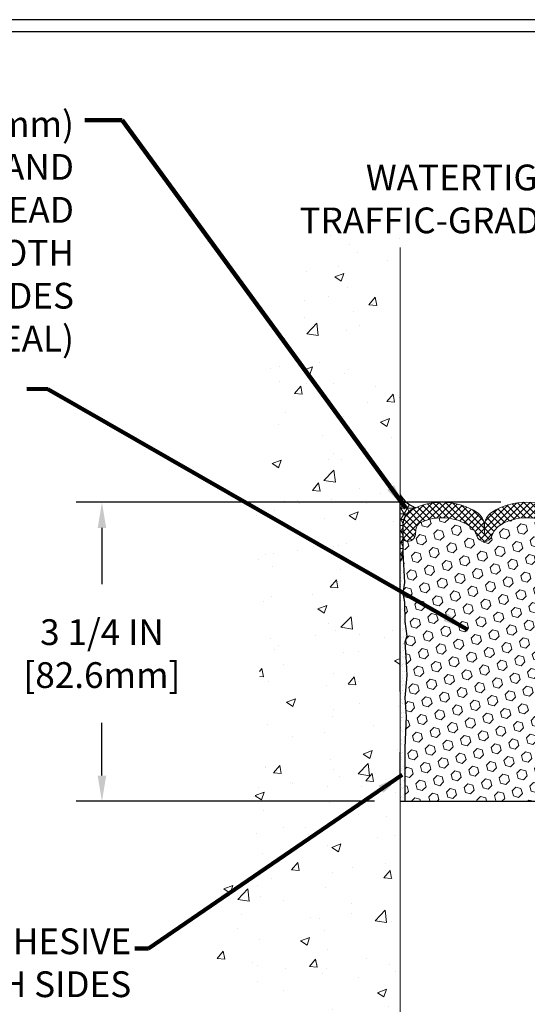
# Model space of a CAD drawing. Units: inches. Extents: x 34.4 to 83.8, y -2.8 to 37.2.
# Drawn here: x 51.8 to 57.3, y 20 to 30.7 of the extents above; entities that cross this region are included whole.
import ezdxf

# ---------------------------------------------------------------- set-up
doc = ezdxf.new("R2010")
doc.units = ezdxf.units.IN
doc.header["$MEASUREMENT"] = 0
for name, color, linetype, lineweight in [('CONCRETE - H', 130, 'Continuous', 9), ('CONCRETE - L', 132, 'Continuous', 13), ('CORNER BEAD - H', 50, 'Continuous', 15), ('CORNER BEAD - L', 52, 'Continuous', 25), ('DIMS', 50, 'Continuous', 25), ('EPOXY ADHESIVE - H', 50, 'Continuous', 15), ('EPOXY ADHESIVE - L', 52, 'Continuous', 25), ('FOAM INSERT - H', 150, 'Continuous', 9), ('FOAM INSERT - L', 152, 'Continuous', 25), ('SILICONE BELLOWS - H', 20, 'Continuous', 13), ('SILICONE BELLOWS - L', 22, 'Continuous', 13), ('TBLOCK-T5', 111, 'Continuous', 30), ('TEXT - 4', 241, 'Continuous', 25)]:
    doc.layers.add(name, color=color, linetype=linetype, lineweight=lineweight)
doc.styles.add('ROMANS', font='romans', dxfattribs={"width": 0.9})
doc.styles.get("Standard").update_dxf_attribs({"font": 'arial.ttf'})
doc.dimstyles.get("Standard").update_dxf_attribs({"dimtxt": 0.18, "dimasz": 0.18, "dimexe": 0.18, "dimexo": 0.0625, "dimgap": 0.09, "dimtad": 0, "dimtih": 1, "dimtoh": 1, "dimdec": 4, "dimzin": 0, "dimdsep": 46, "dimtxsty": 'Standard', "dimcen": 0.09, "dimadec": 0, "dimazin": 0, "dimtfac": 1, "dimtdec": 4, "dimtofl": 0, "dimtmove": 0, "dimatfit": 3, "dimfxl": 1, "dimtolj": 1, "dimtzin": 0, "dimarcsym": 0})
doc.dimstyles.new('STANDARD$0', dxfattribs={"dimtxt": 0.18, "dimasz": 0.18, "dimexe": 0.18, "dimexo": 0.0625, "dimgap": 0.09, "dimtad": 0, "dimtih": 1, "dimtoh": 1, "dimdec": 4, "dimzin": 0, "dimdsep": 46, "dimtxsty": 'ROMANS', "dimcen": 0.09, "dimadec": 0, "dimazin": 0, "dimtfac": 1, "dimtdec": 4, "dimtofl": 0, "dimtmove": 0, "dimatfit": 3, "dimfxl": 1, "dimtolj": 1, "dimtzin": 0, "dimarcsym": 0})
pattern_1 = [(45, (41.3939286029786, 491.7066327035498), (-0.03535533905932738, 0.03535533905932738), []), (135, (41.3939286029786, 491.7066327035498), (-0.03535533905932738, -0.03535533905932738), [])]

# ---------------------------------------------------------------- blocks, each defined once
blk = doc.blocks.new('*D8')
at = {"layer": 'DEFPOINTS', "color": 0, "transparency": 16777216}
for p in [(57.30024806494053, 25.47803292892308), (52.68186219214532, 22.22703203898797), (55.92522910042876, 22.22703203898797)]:
    blk.add_point(p, dxfattribs=at)
at = {"layer": 'DIMS', "color": 0, "lineweight": -2, "transparency": 16777216}
for p, q in [((57.02024806494052, 25.47803292892308), (52.40186219214532, 25.47803292892309)), ((52.68186219214532, 25.19803292892309), (52.68186219214532, 24.58578148332121)), ((52.68186219214532, 22.50703203898798), (52.68186219214532, 23.07911481665454)), ((55.64522910042876, 22.22703203898797), (52.40186219214532, 22.22703203898797))]:
    blk.add_line(p, q, dxfattribs=at)
at = {"layer": 'DIMS', "color": 0, "transparency": 16777216}
for points in [[(52.63519552547866, 25.19803292892309), (52.72852885881199, 25.19803292892309), (52.68186219214532, 25.47803292892309)], [(52.63519552547866, 22.50703203898798), (52.72852885881199, 22.50703203898798), (52.68186219214532, 22.22703203898797)]]:
    blk.add_solid(points, dxfattribs=at)
at = {"layer": 'DIMS', "color": 0, "transparency": 16777216, "insert": (52.68186219214532, 23.83244814998788), "char_height": 0.28, "attachment_point": 5, "style": 'ROMANS'}
blk.add_mtext('\\A1;3 1/4 IN\\P [82.6mm]', dxfattribs=at)

msp = doc.modelspace()

# ---------------------------------------------------------------- hatches: boundary and pattern name
at = {"layer": 'CONCRETE - H'}
h = msp.add_hatch(dxfattribs=at)
h.set_pattern_fill('AR-CONC', color=256, scale=0.14)
h.set_pattern_definition([(49.99999999999999, (534.1003785641946, 132.8825541568565), (1.004164255641055, -0.08785298897563316), [0.105, -1.155]), (355, (534.1003785641946, 132.8825541568565), (-0.1942518670582, 1.053068987180017), [0.084, -0.924]), (100.45144446, (534.1840589175946, 132.8752330752565), (0.8099123854179568, 0.9652159873560813), [0.08923626879999973, -0.9815989567999979]), (46.18420000000002, (534.1003785641946, 133.1625541568565), (1.494137862940201, -0.2317269931103072), [0.1574999999999995, -1.732499999999996]), (96.63563549, (534.2248900071946, 133.1432435270565), (1.30852672394392, 1.363766041084371), [0.1338544788, -1.472399264]), (351.1841639899999, (534.1003785641946, 133.1625541568565), (1.308526723076682, 1.363766040377986), [0.126, -1.3860000014]), (21, (534.2403785641945, 133.0925541568566), (0.8356698729658464, -0.5636664469314744), [0.105, -1.155]), (326.0000000000001, (534.2403785641945, 133.0925541568566), (0.3406414646902144, 1.015210063065594), [0.084, -0.924]), (71.45144474, (534.3100177197945, 133.0455819532565), (1.17631132742196, 0.4515436139288954), [0.08923626600000002, -0.9815989568000001]), (37.50000000000001, (534.1003785641946, 132.8825541568565), (0.01702379744420694, 0.4660513953638361), [0, -0.9128000000000001, 0, -0.9380000000000002, 0, -0.9275000000000001]), (7.499999999999999, (534.1003785641946, 132.8825541568565), (0.3682973524190081, 0.5521763966353044), [0, -0.5348, 0, -0.8918000000000001, 0, -0.3535]), (327.5, (533.7881785641945, 132.8825541568565), (0.7473514106413727, -0.03157682042813166), [0, -0.35, 0, -1.092, 0, -1.449]), (317.5, (533.6481785641946, 132.8825541568565), (0.8164606370793408, 0.1401469752652448), [0, -0.4550000000000001, 0, -0.7252000000000001, 0, -1.029])])
edge = h.paths.add_edge_path()
edge.add_spline(control_points=[(55.9252291967197, 28.71085621033041), (54.57848573311375, 28.77673212962719), (54.06139430183808, 24.9997225659846), (54.63057865405452, 22.51564239492774), (53.74362042282516, 20.91784482035757), (53.81624898052416, 19.63140213120261), (54.78707729577579, 18.40955178925793), (54.1191591979989, 16.91705895196577), (54.06982864074803, 15.15508231803199), (54.40020791812401, 13.54226610672572), (55.4294776537742, 12.88098192530896), (55.92522919671413, 12.96538452539704)], knot_values=[0, 0, 0, 0, 4.320180390592708, 6.865223694229838, 8.247178671851895, 9.515935021337638, 10.4994683378737, 12.64898737626383, 13.71493896948309, 15.90509066986843, 17.13009225799604, 17.13009225799604, 17.13009225799604, 17.13009225799604], degree=3, periodic=0)
edge.add_line((55.92522919671418, 12.96538452539698), (55.92542283845168, 16.54795327648901))
edge.add_line((55.92542283845168, 16.54795327648901), (55.92544106829868, 19.78808253401525))
edge.add_arc((55.90183432919568, 19.78723224882981), 0.02362204724349209, 0.11460547344239558, 2.0628304775382276, ccw=False)
edge.add_line((55.92545632918362, 19.78727949862946), (55.9252291967197, 28.71085621033041))
at = {"layer": 'CORNER BEAD - H'}
h = msp.add_hatch(dxfattribs=at)
h.set_pattern_fill('NET3', color=256, scale=0.4999999999999999, style=0)
h.set_pattern_definition([(0, (44.70947042501729, 12.6018239194874), (0, 0.06249999999999999), []), (59.99999999999999, (44.70947042501729, 12.6018239194874), (-0.05412658773652741, 0.03125), []), (120, (44.70947042501729, 12.6018239194874), (-0.05412658773652741, -0.03124999999999998), [])])
edge = h.paths.add_edge_path()
edge.add_line((55.95382322058425, 24.9322962124931), (55.95382322058403, 25.23593769963082))
edge.add_arc((56.1593338849904, 25.22323056252657), 0.2059031435363085, 108.13118729711019, 176.4617913883332, ccw=False)
edge.add_arc((56.19977592067804, 25.71479322517888), 0.3138007653864164, 208.9659393557202, 250.5447448861114, ccw=False)
edge.add_line((55.92522919671874, 25.562822778314), (55.92522919671848, 24.83805572377946))
edge.add_arc((55.83710022142213, 24.9162535990281), 0.1178203037688635, 318.416979096049, 367.825801027443)
at = {"layer": 'EPOXY ADHESIVE - H'}
h = msp.add_hatch(dxfattribs=at)
h.set_pattern_fill('AR-SAND', color=256, scale=0.03937007874015701, style=0)
h.set_pattern_definition([(142.5, (47.46388264704518, -1.890476403111393), (0.002480053468882181, 0.07585920350445416), [0, -0.05984251968503865, 0, -0.06692913385826692, 0, -0.06397637795275514]), (172.5, (47.46388264704518, -1.890476403111393), (-0.06967624823888606, 0.1111081128043191), [0, -0.03228346456692874, 0, -0.05393700787401511, 0, -0.02066929133858243]), (212.5, (47.51230784389571, -1.890476403111393), (-0.1226040103051755, 0.0002227973833450563), [0, -0.01968503937007823, 0, -0.07086614173228152, 0, -0.09251968503936787]), (222.5, (47.51230784389571, -1.890476403111393), (-0.118351441124892, 0.03455415609977317), [0, -0.009842519685039118, 0, -0.04645669291338473, 0, -0.05314960629921143])])
h.paths.add_polyline_path([(55.7396129396856, 21.92328907403345), (55.7392538319923, 21.92328907469863), (55.73928873506947, 21.92220922698755)])
h.paths.add_polyline_path([(55.9252293462321, 22.22703203898812), (55.97728906969628, 22.22703206999882), (55.9772887350702, 22.80835208873998), (55.99010817836705, 23.14783948371962), (55.9772887350702, 23.35281463993726), (55.9965197235494, 23.59622027755597), (55.99010817836705, 23.73901272773412), (55.9772887350702, 23.95679730390395), (55.9965197235494, 24.02085106829702), (55.9772887350702, 24.18098659005057), (55.97087718988786, 24.39236645624453), (55.95417361938979, 24.49130956166266), (55.9711507199724, 24.60469269997895), (55.97224280321615, 24.86463182785485), (55.92523035102766, 24.86463182785462), (55.92523035102766, 23.46305702470534), (55.9252236701065, 23.21305752469618), (55.925227587709, 22.80389061488393), (55.92522919671774, 22.76078460776534)])
at = {"layer": 'FOAM INSERT - H'}
h = msp.add_hatch(dxfattribs=at)
h.set_pattern_fill('HEX', color=256, scale=0.4583333333333333, angle=45, style=0)
h.set_pattern_definition([(45, (0, 0), (-0.07016767492347645, 0.07016767492347645), [0.05729166666666666, -0.1145833333333333]), (165, (0, 0), (-0.02568315154648073, -0.09585082646995713), [0.05729166666666666, -0.1145833333333333]), (105, (0.04051132600547928, 0.04051132600547928), (-0.09585082646995716, -0.02568315154648067), [0.05729166666666666, -0.1145833333333333])])
h.paths.add_polyline_path([(58.62995893146491, 24.38700009113143), (58.64666250196298, 24.48594319654956), (58.62968540138037, 24.59932633486585), (58.64666013972348, 24.90107691859112), (58.64666013972386, 25.09623496027245, -0.341998713210301), (58.61443357720999, 25.05463064697928, -0.467808575340723), (58.50724195441757, 25.13155265448207), (58.5034787653505, 25.18285727039713, 0.2669304928291526), (58.45227444365716, 25.25852503054251, 0.2583695536740182), (57.9209799547233, 25.22077778607405, 0.1704922685159765), (57.84204867215188, 25.11293059073078, -0.7420054671907964), (57.67755172476631, 25.11293059073051, 0.1704922685139184), (57.5986204421953, 25.22077778607337, 0.3000141437811932), (57.00187568768639, 25.22077778607246, 0.1704922685141434), (56.92294440511554, 25.11293059073029, -0.7420054671905668), (56.75844745772936, 25.11293059073078, 0.1704922685169356), (56.67951617515713, 25.22077778607497, 0.2583405736828429), (56.14820891664841, 25.25851296454977, 0.2669304928183218), (56.09700459495734, 25.18284520440408), (56.09324140589087, 25.13154058849578, -0.4678085754960066), (55.98604978306872, 25.05461858101268, -0.3419987130690103), (55.95382322058403, 25.09622289429004), (55.95382322058403, 24.93229621249304, -0.04189626581181245), (55.95486427759462, 24.91261339930947), (55.9711507199724, 24.60469269997895), (55.95417361938979, 24.49130956166266), (55.97087718988786, 24.39236645624453), (55.9772887350702, 24.18098659005057), (55.9965197235494, 24.02085106829702), (55.9772887350702, 23.95679730390395), (55.99010817836705, 23.73901272773412), (55.9965197235494, 23.59622027755597), (55.9772887350702, 23.35281463993726), (55.99010817836705, 23.14783948371962), (55.9772887350702, 22.80835208873998), (55.97728906084243, 22.2270320699988), (58.88739072774131, 22.22703380347397), (58.86768540138111, 22.56473825794944), (58.86693852622558, 22.7425104907594), (58.7461431033844, 22.75571842482384), (58.67115097739226, 22.75539927939178), (58.62354738628257, 22.74466161722023), (58.62354738628257, 22.80298572362688), (58.61072794298572, 23.14247311860652), (58.62354738628257, 23.34744827482416), (58.60431639780337, 23.59085391244287), (58.61072794298572, 23.73364636262101), (58.62354738628257, 23.95143093879085), (58.60431639780337, 24.01548470318392), (58.62354738628257, 24.17562022493746)])
at = {"layer": 'SILICONE BELLOWS - H'}
h = msp.add_hatch(dxfattribs=at)
h.set_pattern_fill('ANSI37', color=256, scale=0.4, style=0)
h.set_pattern_definition(pattern_1)
edge = h.paths.add_edge_path()
edge.add_line((55.95382322058403, 25.23593769965083), (55.95382322058403, 25.09622289427676))
edge.add_arc((55.99679197057368, 25.0962228942895), 0.04296874998968292, 180.0000000166753, 255.5224878387027)
edge.add_arc((56.0075341580838, 25.13782720758724), 0.0859375000002353, 255.5224878212865, 355.804872400609)
edge.add_line((56.09324140589082, 25.1315405884946), (56.0970045949572, 25.18284520440017))
edge.add_arc((56.18842565928664, 25.1761394773726), 0.09166666666848082, 116.02275713800651, 175.8048724035107, ccw=False)
edge.add_arc((56.37978278662833, 24.75980602639066), 0.5498500408520105, 56.96724321350678, 114.90773300630781, ccw=False)
edge.add_arc((56.56543770612917, 25.05447821497256), 0.2016666666667737, 16.848765909120402, 55.55058897498401, ccw=False)
edge.add_arc((56.8406959314225, 25.13783927358173), 0.08593749999994317, 196.8487659089932, 343.1512340904346)
edge.add_arc((57.11595415671481, 25.05447821497097), 0.2016666666663242, 124.4494110252476, 163.1512340905929, ccw=False)
edge.add_arc((57.30024806494147, 24.76827190126374), 0.5420218180987015, 56.600024603993575, 123.39997539616519, ccw=False)
edge.add_arc((57.48454197316597, 25.05447821497097), 0.20166666666754, 16.848765909312817, 55.55058897466671, ccw=False)
edge.add_arc((57.75980019845908, 25.13783927358173), 0.08593749999968613, 196.8487659096259, 343.1512340909464)
edge.add_arc((58.03505842375138, 25.05447821497256), 0.2016666666660825, 124.44941102517441, 163.1512340908195, ccw=False)
edge.add_arc((58.22071348492035, 24.75988510982353), 0.5497838194650435, 65.0905459213684, 123.03726186025159, ccw=False)
edge.add_arc((58.41205770102319, 25.17615154336551), 0.09166666666646726, 4.195127599192574, 63.97724286427632, ccw=False)
edge.add_line((58.50347876535047, 25.18285727039739), (58.50724195441707, 25.13155265449001))
edge.add_arc((58.59294920223455, 25.13783927357423), 0.08593750001005211, 184.1951275933291, 284.4775121731353)
edge.add_arc((58.60369138972341, 25.09623496027217), 0.04296875000059943, 284.4775121789782, 360)
edge.add_line((58.64666013972386, 25.09623496027217), (58.64666013972398, 25.23594976564624))
edge.add_arc((58.47478513973296, 25.23594976562532), 0.1718749999910377, 6.948027720508735e-09, 47.54568971069864)
edge.add_arc((58.37423795761823, 25.12604594748774), 0.3208333333347714, 47.54568970213887, 65.90366417171661)
edge.add_arc((58.22099177653708, 24.75684244362725), 0.7205122827527309, 66.7659521020303, 121.9849357171764)
edge.add_arc((57.93320518314421, 25.22399210708028), 0.1718750000004137, 123.1019121089757, 178.9999999998511)
edge.add_line((57.76135636053915, 25.22699173943721), (57.75980019845908, 25.13783927358196))
edge.add_line((57.75980019845896, 25.13783927358173), (57.75824403637911, 25.2269917394363))
edge.add_arc((57.58639521377451, 25.22399210708028), 0.1718749999995527, 0.9999999998740828, 56.89808789098895)
edge.add_arc((57.30024806493977, 24.76695717315107), 0.7110757557717665, 57.69540248359913, 122.3045975162798)
edge.add_arc((57.01410091610775, 25.22399210708119), 0.1718750000002844, 123.1019121094185, 179.0000000004086)
edge.add_line((56.84225209350235, 25.2269917394363), (56.84069593142239, 25.13783927358173))
edge.add_line((56.84069593142239, 25.13783927358173), (56.83913976934254, 25.22699173943698))
edge.add_arc((56.66729094673748, 25.22399210708028), 0.171874999999984, 1.000000000149536, 56.89808789119893)
edge.add_arc((56.37950432974971, 24.75675656149275), 0.7205851408290308, 58.0186798462581, 113.2326637947078)
edge.add_arc((56.22624540268977, 25.12603388149324), 0.3208333333340339, 114.0963358283612, 132.4543102979616)
edge.add_arc((56.12569822057527, 25.23593769963014), 0.1718749999915442, 132.4543102893526, 179.999999993052)
h = msp.add_hatch(dxfattribs=at)
h.set_pattern_fill('ANSI37', color=256, scale=0.4, style=0)
h.set_pattern_definition(pattern_1)
edge = h.paths.add_edge_path()
edge.add_line((55.95382322058403, 25.23593769965083), (55.95382322058403, 25.09622289427676))
edge.add_arc((55.99679197057368, 25.0962228942895), 0.04296874998968292, 180.0000000166753, 255.5224878387027)
edge.add_arc((56.0075341580838, 25.13782720758724), 0.0859375000002353, 255.5224878212865, 355.804872400609)
edge.add_line((56.09324140589082, 25.1315405884946), (56.0970045949572, 25.18284520440017))
edge.add_arc((56.18842565928664, 25.1761394773726), 0.09166666666848082, 116.02275713800651, 175.8048724035107, ccw=False)
edge.add_arc((56.37978278662833, 24.75980602639066), 0.5498500408520105, 56.96724321350678, 114.90773300630781, ccw=False)
edge.add_arc((56.56543770612917, 25.05447821497256), 0.2016666666667737, 16.848765909120402, 55.55058897498401, ccw=False)
edge.add_arc((56.8406959314225, 25.13783927358173), 0.08593749999994317, 196.8487659089932, 343.1512340904346)
edge.add_arc((57.11595415671481, 25.05447821497097), 0.2016666666663242, 124.4494110252476, 163.1512340905929, ccw=False)
edge.add_arc((57.30024806494147, 24.76827190126374), 0.5420218180987015, 56.600024603993575, 123.39997539616519, ccw=False)
edge.add_arc((57.48454197316597, 25.05447821497097), 0.20166666666754, 16.848765909312817, 55.55058897466671, ccw=False)
edge.add_arc((57.75980019845908, 25.13783927358173), 0.08593749999968613, 196.8487659096259, 343.1512340909464)
edge.add_arc((58.03505842375138, 25.05447821497256), 0.2016666666660825, 124.44941102517441, 163.1512340908195, ccw=False)
edge.add_arc((58.22071348492035, 24.75988510982353), 0.5497838194650435, 65.0905459213684, 123.03726186025159, ccw=False)
edge.add_arc((58.41205770102319, 25.17615154336551), 0.09166666666646726, 4.195127599192574, 63.97724286427632, ccw=False)
edge.add_line((58.50347876535047, 25.18285727039739), (58.50724195441707, 25.13155265449001))
edge.add_arc((58.59294920223455, 25.13783927357423), 0.08593750001005211, 184.1951275933291, 284.4775121731353)
edge.add_arc((58.60369138972341, 25.09623496027217), 0.04296875000059943, 284.4775121789782, 360)
edge.add_line((58.64666013972386, 25.09623496027217), (58.64666013972398, 25.23594976564624))
edge.add_arc((58.47478513973296, 25.23594976562532), 0.1718749999910377, 6.948027720508735e-09, 47.54568971069864)
edge.add_arc((58.37423795761823, 25.12604594748774), 0.3208333333347714, 47.54568970213887, 65.90366417171661)
edge.add_arc((58.22099177653708, 24.75684244362725), 0.7205122827527309, 66.7659521020303, 121.9849357171764)
edge.add_arc((57.93320518314421, 25.22399210708028), 0.1718750000004137, 123.1019121089757, 178.9999999998511)
edge.add_line((57.76135636053915, 25.22699173943721), (57.75980019845908, 25.13783927358196))
edge.add_line((57.75980019845896, 25.13783927358173), (57.75824403637911, 25.2269917394363))
edge.add_arc((57.58639521377451, 25.22399210708028), 0.1718749999995527, 0.9999999998740828, 56.89808789098895)
edge.add_arc((57.30024806493977, 24.76695717315107), 0.7110757557717665, 57.69540248359913, 122.3045975162798)
edge.add_arc((57.01410091610775, 25.22399210708119), 0.1718750000002844, 123.1019121094185, 179.0000000004086)
edge.add_line((56.84225209350235, 25.2269917394363), (56.84069593142239, 25.13783927358173))
edge.add_line((56.84069593142239, 25.13783927358173), (56.83913976934254, 25.22699173943698))
edge.add_arc((56.66729094673748, 25.22399210708028), 0.171874999999984, 1.000000000149536, 56.89808789119893)
edge.add_arc((56.37950432974971, 24.75675656149275), 0.7205851408290308, 58.0186798462581, 113.2326637947078)
edge.add_arc((56.22624540268977, 25.12603388149324), 0.3208333333340339, 114.0963358283612, 132.4543102979616)
edge.add_arc((56.12569822057527, 25.23593769963014), 0.1718749999915442, 132.4543102893526, 179.999999993052)

# ---------------------------------------------------------------- linework, layer by layer
at = {"layer": 'CONCRETE - L'}
msp.add_line((55.9252291967197, 28.24711781554544), (55.92522919671424, 12.96538452543251), dxfattribs=at)
at = {"layer": 'CORNER BEAD - L'}
msp.add_lwpolyline([(55.92522919671873, 25.56282277831377, 0.1834387527993948), (56.09525810968138, 25.41890989083646, 0.3073087463304576), (55.95382322058403, 25.23593769963088), (55.95382322058403, 24.93229621249304, -0.2189860564317891), (55.92523035102812, 24.83805702470534), (55.92522919673837, 25.50589061488324)], format="xyb", dxfattribs=at)
at = {"layer": 'EPOXY ADHESIVE - L'}
msp.add_lwpolyline([(55.92522919671798, 23.41986285454374), (55.92523035102766, 23.46305702470534), (55.92523035102812, 24.83805702470534, 0.2189860564295041), (55.95382322058403, 24.93229621249304), (55.9711507199724, 24.60469269997895), (55.95417361938979, 24.49130956166266), (55.97087718988786, 24.39236645624453), (55.9772887350702, 24.18098659005057), (55.9965197235494, 24.02085106829702), (55.9772887350702, 23.95679730390395), (55.99010817836705, 23.73901272773412), (55.9965197235494, 23.59622027755597), (55.9772887350702, 23.35281463993726), (55.99010817836705, 23.14783948371962), (55.9772887350702, 22.80835208873998), (55.97728906084243, 22.2270320699988)], format="xyb", dxfattribs=at)
msp.add_lwpolyline([(55.92522919671764, 22.47803203898803), (55.92522919671774, 22.76078460776523)], dxfattribs=at)
at = {"layer": 'FOAM INSERT - L'}
msp.add_line((55.92522910042876, 22.22703203898797), (58.91321744830341, 22.22703381885831), dxfattribs=at)
at = {"layer": 'SILICONE BELLOWS - L'}
msp.add_lwpolyline([(57.68026129335489, 25.36797187902454, 0.2896242595483451), (56.92023483652589, 25.36797187902545, 0.248855736702865), (56.84225209350235, 25.22699173943676), (56.84069593142239, 25.13783927358219), (56.83913976934242, 25.22699173943744, 0.2488557367032659), (56.76115702631763, 25.36797187902545, 0.245688257101711), (56.09525810968138, 25.41890989083646, 0.0802735343138108), (56.00968224126633, 25.36274979750402, 0.2104855679385068), (55.95382322058403, 25.23593769965129), (55.95382322058403, 25.09622289427722, 0.3419987131571166), (55.98604978309426, 25.05461858100608, 0.4678085753998935), (56.09324140589082, 25.13154058849506), (56.09700459495708, 25.18284520440062, -0.2669304928284484), (56.14820891664841, 25.25851296454977, -0.2583405736828456), (56.67951617515713, 25.22077778607496, -0.1704922685166698), (56.7584474577293, 25.11293059073097, 0.7420054671904097), (56.92294440511547, 25.11293059073006, -0.1704922685144516), (57.00187568768639, 25.22077778607246, -0.3000141437811872), (57.5986204421953, 25.22077778607337, -0.170492268514523)], format="xyb", dxfattribs=at)
msp.add_lwpolyline([(57.68026129335489, 25.36797187902454, 0.2896242595483451), (56.92023483652589, 25.36797187902545, 0.248855736702865), (56.84225209350235, 25.22699173943676), (56.84069593142239, 25.13783927358219), (56.83913976934242, 25.22699173943744, 0.2488557367032659), (56.76115702631763, 25.36797187902545, 0.245688257101711), (56.09525810968138, 25.41890989083646, 0.0802735343138108), (56.00968224126633, 25.36274979750402, 0.2104855679385068), (55.95382322058403, 25.23593769965129), (55.95382322058403, 25.09622289427722, 0.3419987131571166), (55.98604978309426, 25.05461858100608, 0.4678085753998935), (56.09324140589082, 25.13154058849506), (56.09700459495708, 25.18284520440062, -0.2669304928284484), (56.14820891664841, 25.25851296454977, -0.2583405736828456), (56.67951617515713, 25.22077778607496, -0.1704922685166698), (56.7584474577293, 25.11293059073097, 0.7420054671904097), (56.92294440511547, 25.11293059073006, -0.1704922685144516), (57.00187568768639, 25.22077778607246, -0.3000141437811872), (57.5986204421953, 25.22077778607337, -0.170492268514523)], format="xyb", dxfattribs=at)
at = {"layer": 'TBLOCK-T5'}
for points in [[(77.11064877462121, 30.72399819830898), (41.09564877462316, 30.72399819830898), (41.09564877462316, 3.633998198311104), (77.11064877462121, 3.633998198311104)], [(76.97994609398773, 8.539235218666903), (76.97994609398773, 30.59329551768096), (41.22635145525345, 30.59329551768096), (41.22635145525345, 8.539235218666903)]]:
    msp.add_lwpolyline(points, close=True, dxfattribs=at)

# ---------------------------------------------------------------- texts
at = {"layer": 'TEXT - 4', "char_height": 0.28, "attachment_point": 3, "style": 'ROMANS'}
for s, insert in [('\\A1;FIELD APPLIED MIN. 3/4 IN (19.1mm)\\PDEEP INJECTED SEALANT BAND \\PAND CORNER BEAD\\PALONG SIDE OF DSM AS SHOWN - BOTH SIDES\\P(SILICONE SUPPLIED BY EMSEAL)', (52.37743402257311, 29.73021270658967)), ('WATERTIGHT FACTORY APPLIED\\PTRAFFIC-GRADE SILICONE BELLOWS', (61.2655927299509, 29.14888771006838)), ('EPOXY ADHESIVE\\PBOTH SIDES', (53.00007871867334, 20.84467125459429))]:
    msp.add_mtext(s, dxfattribs=dict(at, insert=insert))

# ---------------------------------------------------------------- dimensions: what is measured, and where the dimension line sits
at = {"layer": 'DIMS'}
dim = msp.add_linear_dim(base=(52.68186219214532, 22.22703203898797), p1=(57.30024806494053, 25.47803292892308), p2=(55.92522910042876, 22.22703203898797), angle=90, text='<>\\P[]', dimstyle='STANDARD$0', override={"dimtxt": 0.28, "dimasz": 0.28, "dimexe": 0.28, "dimexo": 0.28, "dimgap": 0.28, "dimlunit": 5, "dimpost": ' IN', "dimfrac": 2}, dxfattribs=at)
dim.commit()
dim.dimension.update_dxf_attribs({"geometry": '*D8', "text_midpoint": (52.68186219214532, 23.83244814998788), "dimtype": 160})

# ---------------------------------------------------------------- leaders
at = {"layer": 'TEXT - 4'}
for points in [[(55.98682352442562, 25.41178739571022), (52.90201533294785, 29.63034481798684), (52.49568060467746, 29.63034481798684)], [(56.66102508702964, 24.08995956985908), (52.09424045187183, 26.70900860325726), (51.86594888566185, 26.70944936208373)], [(55.94812325194854, 22.51507593088178), (53.18682530996026, 20.62554473113283), (53.03948249859187, 20.62554473113283)]]:
    msp.add_leader(points, dimstyle='Standard', override={"dimtxt": 0.7, "dimasz": 0.28, "dimexe": 0.5, "dimexo": 0.5, "dimtih": 0, "dimtoh": 0, "dimdle": 0.05, "dimclrd": 256, "dimclre": 256, "dimclrt": 256, "dimtfac": 0.3, "dimlwd": 65535, "dimlwe": 65535}, dxfattribs=at)

doc.saveas('drawing.dxf')
